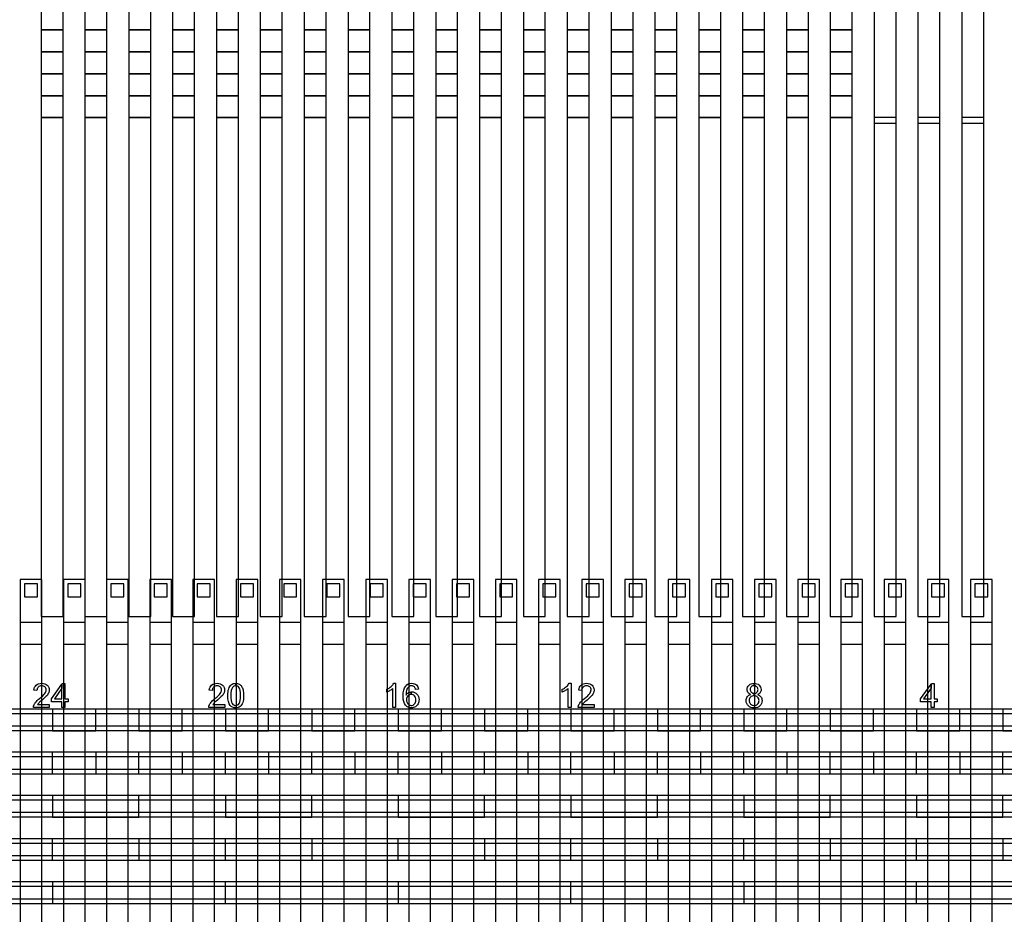
# Model space of a CAD drawing. Extents: x -54000 to 53800, y -53800 to 53800.
# Drawn here: x 4108 to 8666, y 24655 to 28796 of the extents above; entities that cross this region are included whole.
import ezdxf

# ---------------------------------------------------------------- set-up
doc = ezdxf.new("R2010")
doc.units = 0
for name, color, linetype in [('Control', 3, 'CONTINUOUS'), ('MUX', 5, 'CONTINUOUS'), ('Routing', 4, 'CONTINUOUS'), ('Valves', 2, 'CONTINUOUS'), ('Vias', 6, 'CONTINUOUS')]:
    doc.layers.add(name, color=color, linetype=linetype)

msp = doc.modelspace()

# ---------------------------------------------------------------- linework, layer by layer
at = {"layer": 'Control', "linetype": 'CONTINUOUS'}
for points in [[(4110, 22805), (4210, 22805), (4210, 26005), (4110, 26005), (4110, 22805)], [(4310, 22805), (4410, 22805), (4410, 26005), (4310, 26005), (4310, 22805)], [(4510, 22805), (4610, 22805), (4610, 26005), (4510, 26005), (4510, 22805)], [(4710, 22805), (4810, 22805), (4810, 26005), (4710, 26005), (4710, 22805)], [(4910, 22805), (5010, 22805), (5010, 26005), (4910, 26005), (4910, 22805)], [(5110, 22805), (5210, 22805), (5210, 26005), (5110, 26005), (5110, 22805)], [(5310, 22805), (5410, 22805), (5410, 26005), (5310, 26005), (5310, 22805)], [(5510, 22805), (5610, 22805), (5610, 26005), (5510, 26005), (5510, 22805)], [(5710, 22805), (5810, 22805), (5810, 26005), (5710, 26005), (5710, 22805)], [(5910, 22805), (6010, 22805), (6010, 26005), (5910, 26005), (5910, 22805)], [(6110, 22805), (6210, 22805), (6210, 26005), (6110, 26005), (6110, 22805)], [(6310, 22805), (6410, 22805), (6410, 26005), (6310, 26005), (6310, 22805)], [(6510, 22805), (6610, 22805), (6610, 26005), (6510, 26005), (6510, 22805)], [(6710, 22805), (6810, 22805), (6810, 26005), (6710, 26005), (6710, 22805)], [(6910, 22805), (7010, 22805), (7010, 26005), (6910, 26005), (6910, 22805)], [(7110, 22805), (7210, 22805), (7210, 26005), (7110, 26005), (7110, 22805)], [(7310, 22805), (7410, 22805), (7410, 26005), (7310, 26005), (7310, 22805)], [(7510, 22805), (7610, 22805), (7610, 26005), (7510, 26005), (7510, 22805)], [(7710, 22805), (7810, 22805), (7810, 26005), (7710, 26005), (7710, 22805)], [(7910, 22805), (8010, 22805), (8010, 26005), (7910, 26005), (7910, 22805)], [(8110, 22805), (8210, 22805), (8210, 26005), (8110, 26005), (8110, 22805)], [(8310, 22805), (8410, 22805), (8410, 26005), (8310, 26005), (8310, 22805)], [(8510, 22805), (8610, 22805), (8610, 26005), (8510, 26005), (8510, 22805)]]:
    msp.add_lwpolyline(points, close=True, dxfattribs=at)
at = {"layer": 'MUX', "linetype": 'CONTINUOUS'}
for points in [[(-13740, 25584.993), (9110, 25584.993), (9110, 25604.999), (-13740, 25604.999), (-13740, 25584.993)], [(4260, 25505), (4460, 25505), (4460, 25605), (4260, 25605), (4260, 25505)], [(4660, 25505), (4860, 25505), (4860, 25605), (4660, 25605), (4660, 25505)], [(5060, 25505), (5260, 25505), (5260, 25605), (5060, 25605), (5060, 25505)], [(5460, 25505), (5660, 25505), (5660, 25605), (5460, 25605), (5460, 25505)], [(5860, 25505), (6060, 25505), (6060, 25605), (5860, 25605), (5860, 25505)], [(6260, 25505), (6460, 25505), (6460, 25605), (6260, 25605), (6260, 25505)], [(6660, 25505), (6860, 25505), (6860, 25605), (6660, 25605), (6660, 25505)], [(7060, 25505), (7260, 25505), (7260, 25605), (7060, 25605), (7060, 25505)], [(7460, 25505), (7660, 25505), (7660, 25605), (7460, 25605), (7460, 25505)], [(7860, 25505), (8060, 25505), (8060, 25605), (7860, 25605), (7860, 25505)], [(8260, 25505), (8460, 25505), (8460, 25605), (8260, 25605), (8260, 25505)], [(8660, 25505), (8860, 25505), (8860, 25605), (8660, 25605), (8660, 25505)], [(-13740, 25505.963), (9110, 25505.963), (9110, 25525.971), (-13740, 25525.971), (-13740, 25505.963)], [(-13540, 25384.977), (9110, 25384.977), (9110, 25404.999), (-13540, 25404.999), (-13540, 25384.977)], [(4060, 25305), (4260, 25305), (4260, 25405), (4060, 25405), (4060, 25305)], [(4460, 25305), (4660, 25305), (4660, 25405), (4460, 25405), (4460, 25305)], [(4860, 25305), (5060, 25305), (5060, 25405), (4860, 25405), (4860, 25305)], [(5260, 25305), (5460, 25305), (5460, 25405), (5260, 25405), (5260, 25305)], [(5660, 25305), (5860, 25305), (5860, 25405), (5660, 25405), (5660, 25305)], [(6060, 25305), (6260, 25305), (6260, 25405), (6060, 25405), (6060, 25305)], [(6460, 25305), (6660, 25305), (6660, 25405), (6460, 25405), (6460, 25305)], [(6860, 25305), (7060, 25305), (7060, 25405), (6860, 25405), (6860, 25305)], [(7260, 25305), (7460, 25305), (7460, 25405), (7260, 25405), (7260, 25305)], [(7660, 25305), (7860, 25305), (7860, 25405), (7660, 25405), (7660, 25305)], [(8060, 25305), (8260, 25305), (8260, 25405), (8060, 25405), (8060, 25305)], [(8460, 25305), (8660, 25305), (8660, 25405), (8460, 25405), (8460, 25305)], [(-13540, 25305.889), (9110, 25305.889), (9110, 25325.911), (-13540, 25325.911), (-13540, 25305.889)], [(-13340, 25184.99), (9110, 25184.99), (9110, 25205), (-13340, 25205), (-13340, 25184.99)], [(4260, 25105), (4660, 25105), (4660, 25205), (4260, 25205), (4260, 25105)], [(5060, 25105), (5460, 25105), (5460, 25205), (5060, 25205), (5060, 25105)], [(5860, 25105), (6260, 25105), (6260, 25205), (5860, 25205), (5860, 25105)], [(6660, 25105), (7060, 25105), (7060, 25205), (6660, 25205), (6660, 25105)], [(7460, 25105), (7860, 25105), (7860, 25205), (7460, 25205), (7460, 25105)], [(8260, 25105), (8660, 25105), (8660, 25205), (8260, 25205), (8260, 25105)], [(-13340, 25105.953), (9110, 25105.953), (9110, 25125.963), (-13340, 25125.963), (-13340, 25105.953)], [(-13740, 24984.77), (9110, 24984.77), (9110, 25004.778), (-13740, 25004.778), (-13740, 24984.77)], [(3860, 24905), (4260, 24905), (4260, 25005), (3860, 25005), (3860, 24905)], [(4660, 24905), (5060, 24905), (5060, 25005), (4660, 25005), (4660, 24905)], [(5460, 24905), (5860, 24905), (5860, 25005), (5460, 25005), (5460, 24905)], [(6260, 24905), (6660, 24905), (6660, 25005), (6260, 25005), (6260, 24905)], [(7060, 24905), (7460, 24905), (7460, 25005), (7060, 25005), (7060, 24905)], [(7860, 24905), (8260, 24905), (8260, 25005), (7860, 25005), (7860, 24905)], [(8660, 24905), (9060, 24905), (9060, 25005), (8660, 25005), (8660, 24905)], [(-13740, 24905.741), (9110, 24905.741), (9110, 24925.747), (-13740, 24925.747), (-13740, 24905.741)], [(-13340, 24784.803), (9110, 24784.803), (9110, 24804.813), (-13340, 24804.813), (-13340, 24784.803)], [(4260, 24705), (5060, 24705), (5060, 24805), (4260, 24805), (4260, 24705)], [(5860, 24705), (6660, 24705), (6660, 24805), (5860, 24805), (5860, 24705)], [(7460, 24705), (8260, 24705), (8260, 24805), (7460, 24805), (7460, 24705)], [(-13340, 24705.766), (9110, 24705.766), (9110, 24725.774), (-13340, 24725.774), (-13340, 24705.766)]]:
    msp.add_lwpolyline(points, close=True, dxfattribs=at)
at = {"layer": 'Routing', "linetype": 'CONTINUOUS'}
for points in [[(8063.75, 28317.278), (8165.25, 28317.278), (8165.25, 30626.402), (8063.75, 30626.402), (8063.75, 28317.278)], [(8266.75, 28317.278), (8368.25, 28317.278), (8368.25, 30626.402), (8266.75, 30626.402), (8266.75, 28317.278)], [(8469.75, 28317.278), (8571.25, 28317.278), (8571.25, 30626.402), (8469.75, 30626.402), (8469.75, 28317.278)], [(4206.75, 28748.652), (4308.25, 28748.652), (4308.25, 28850.152), (4206.75, 28850.152), (4206.75, 28748.652)], [(4409.75, 28748.652), (4511.25, 28748.652), (4511.25, 28850.152), (4409.75, 28850.152), (4409.75, 28748.652)], [(4612.75, 28748.652), (4714.25, 28748.652), (4714.25, 28850.152), (4612.75, 28850.152), (4612.75, 28748.652)], [(4815.75, 28748.652), (4917.25, 28748.652), (4917.25, 28850.152), (4815.75, 28850.152), (4815.75, 28748.652)], [(5018.75, 28748.652), (5120.25, 28748.652), (5120.25, 28850.152), (5018.75, 28850.152), (5018.75, 28748.652)], [(5221.75, 28748.652), (5323.25, 28748.652), (5323.25, 28850.152), (5221.75, 28850.152), (5221.75, 28748.652)], [(5424.75, 28748.652), (5526.25, 28748.652), (5526.25, 28850.152), (5424.75, 28850.152), (5424.75, 28748.652)], [(5627.75, 28748.652), (5729.25, 28748.652), (5729.25, 28850.152), (5627.75, 28850.152), (5627.75, 28748.652)], [(5830.75, 28748.652), (5932.25, 28748.652), (5932.25, 28850.152), (5830.75, 28850.152), (5830.75, 28748.652)], [(6033.75, 28748.652), (6135.25, 28748.652), (6135.25, 28850.152), (6033.75, 28850.152), (6033.75, 28748.652)], [(6236.75, 28748.652), (6338.25, 28748.652), (6338.25, 28850.152), (6236.75, 28850.152), (6236.75, 28748.652)], [(6439.75, 28748.652), (6541.25, 28748.652), (6541.25, 28850.152), (6439.75, 28850.152), (6439.75, 28748.652)], [(6642.75, 28748.652), (6744.25, 28748.652), (6744.25, 28850.152), (6642.75, 28850.152), (6642.75, 28748.652)], [(6845.75, 28748.652), (6947.25, 28748.652), (6947.25, 28850.152), (6845.75, 28850.152), (6845.75, 28748.652)], [(7048.75, 28748.652), (7150.25, 28748.652), (7150.25, 28850.152), (7048.75, 28850.152), (7048.75, 28748.652)], [(7251.75, 28748.652), (7353.25, 28748.652), (7353.25, 28850.152), (7251.75, 28850.152), (7251.75, 28748.652)], [(7454.75, 28748.652), (7556.25, 28748.652), (7556.25, 28850.152), (7454.75, 28850.152), (7454.75, 28748.652)], [(7657.75, 28748.652), (7759.25, 28748.652), (7759.25, 28850.152), (7657.75, 28850.152), (7657.75, 28748.652)], [(7860.75, 28748.652), (7962.25, 28748.652), (7962.25, 28850.152), (7860.75, 28850.152), (7860.75, 28748.652)], [(4206.75, 28647.152), (4308.25, 28647.152), (4308.25, 28748.652), (4206.75, 28748.652), (4206.75, 28647.152)], [(4409.75, 28647.152), (4511.25, 28647.152), (4511.25, 28748.652), (4409.75, 28748.652), (4409.75, 28647.152)], [(4612.75, 28647.152), (4714.25, 28647.152), (4714.25, 28748.652), (4612.75, 28748.652), (4612.75, 28647.152)], [(4815.75, 28647.152), (4917.25, 28647.152), (4917.25, 28748.652), (4815.75, 28748.652), (4815.75, 28647.152)], [(5018.75, 28647.152), (5120.25, 28647.152), (5120.25, 28748.652), (5018.75, 28748.652), (5018.75, 28647.152)], [(5221.75, 28647.152), (5323.25, 28647.152), (5323.25, 28748.652), (5221.75, 28748.652), (5221.75, 28647.152)], [(5424.75, 28647.152), (5526.25, 28647.152), (5526.25, 28748.652), (5424.75, 28748.652), (5424.75, 28647.152)], [(5627.75, 28647.152), (5729.25, 28647.152), (5729.25, 28748.652), (5627.75, 28748.652), (5627.75, 28647.152)], [(5830.75, 28647.152), (5932.25, 28647.152), (5932.25, 28748.652), (5830.75, 28748.652), (5830.75, 28647.152)], [(6033.75, 28647.152), (6135.25, 28647.152), (6135.25, 28748.652), (6033.75, 28748.652), (6033.75, 28647.152)], [(6236.75, 28647.152), (6338.25, 28647.152), (6338.25, 28748.652), (6236.75, 28748.652), (6236.75, 28647.152)], [(6439.75, 28647.152), (6541.25, 28647.152), (6541.25, 28748.652), (6439.75, 28748.652), (6439.75, 28647.152)], [(6642.75, 28647.152), (6744.25, 28647.152), (6744.25, 28748.652), (6642.75, 28748.652), (6642.75, 28647.152)], [(6845.75, 28647.152), (6947.25, 28647.152), (6947.25, 28748.652), (6845.75, 28748.652), (6845.75, 28647.152)], [(7048.75, 28647.152), (7150.25, 28647.152), (7150.25, 28748.652), (7048.75, 28748.652), (7048.75, 28647.152)], [(7251.75, 28647.152), (7353.25, 28647.152), (7353.25, 28748.652), (7251.75, 28748.652), (7251.75, 28647.152)], [(7454.75, 28647.152), (7556.25, 28647.152), (7556.25, 28748.652), (7454.75, 28748.652), (7454.75, 28647.152)], [(7657.75, 28647.152), (7759.25, 28647.152), (7759.25, 28748.652), (7657.75, 28748.652), (7657.75, 28647.152)], [(7860.75, 28647.152), (7962.25, 28647.152), (7962.25, 28748.652), (7860.75, 28748.652), (7860.75, 28647.152)], [(4206.75, 28545.652), (4308.25, 28545.652), (4308.25, 28647.152), (4206.75, 28647.152), (4206.75, 28545.652)], [(4409.75, 28545.652), (4511.25, 28545.652), (4511.25, 28647.152), (4409.75, 28647.152), (4409.75, 28545.652)], [(4612.75, 28545.652), (4714.25, 28545.652), (4714.25, 28647.152), (4612.75, 28647.152), (4612.75, 28545.652)], [(4815.75, 28545.652), (4917.25, 28545.652), (4917.25, 28647.152), (4815.75, 28647.152), (4815.75, 28545.652)], [(5018.75, 28545.652), (5120.25, 28545.652), (5120.25, 28647.152), (5018.75, 28647.152), (5018.75, 28545.652)], [(5221.75, 28545.652), (5323.25, 28545.652), (5323.25, 28647.152), (5221.75, 28647.152), (5221.75, 28545.652)], [(5424.75, 28545.652), (5526.25, 28545.652), (5526.25, 28647.152), (5424.75, 28647.152), (5424.75, 28545.652)], [(5627.75, 28545.652), (5729.25, 28545.652), (5729.25, 28647.152), (5627.75, 28647.152), (5627.75, 28545.652)], [(5830.75, 28545.652), (5932.25, 28545.652), (5932.25, 28647.152), (5830.75, 28647.152), (5830.75, 28545.652)], [(6033.75, 28545.652), (6135.25, 28545.652), (6135.25, 28647.152), (6033.75, 28647.152), (6033.75, 28545.652)], [(6236.75, 28545.652), (6338.25, 28545.652), (6338.25, 28647.152), (6236.75, 28647.152), (6236.75, 28545.652)], [(6439.75, 28545.652), (6541.25, 28545.652), (6541.25, 28647.152), (6439.75, 28647.152), (6439.75, 28545.652)], [(6642.75, 28545.652), (6744.25, 28545.652), (6744.25, 28647.152), (6642.75, 28647.152), (6642.75, 28545.652)], [(6845.75, 28545.652), (6947.25, 28545.652), (6947.25, 28647.152), (6845.75, 28647.152), (6845.75, 28545.652)], [(7048.75, 28545.652), (7150.25, 28545.652), (7150.25, 28647.152), (7048.75, 28647.152), (7048.75, 28545.652)], [(7251.75, 28545.652), (7353.25, 28545.652), (7353.25, 28647.152), (7251.75, 28647.152), (7251.75, 28545.652)], [(7454.75, 28545.652), (7556.25, 28545.652), (7556.25, 28647.152), (7454.75, 28647.152), (7454.75, 28545.652)], [(7657.75, 28545.652), (7759.25, 28545.652), (7759.25, 28647.152), (7657.75, 28647.152), (7657.75, 28545.652)], [(7860.75, 28545.652), (7962.25, 28545.652), (7962.25, 28647.152), (7860.75, 28647.152), (7860.75, 28545.652)], [(4206.75, 28444.152), (4308.25, 28444.152), (4308.25, 28545.652), (4206.75, 28545.652), (4206.75, 28444.152)], [(4409.75, 28444.152), (4511.25, 28444.152), (4511.25, 28545.652), (4409.75, 28545.652), (4409.75, 28444.152)], [(4612.75, 28444.152), (4714.25, 28444.152), (4714.25, 28545.652), (4612.75, 28545.652), (4612.75, 28444.152)], [(4815.75, 28444.152), (4917.25, 28444.152), (4917.25, 28545.652), (4815.75, 28545.652), (4815.75, 28444.152)], [(5018.75, 28444.152), (5120.25, 28444.152), (5120.25, 28545.652), (5018.75, 28545.652), (5018.75, 28444.152)], [(5221.75, 28444.152), (5323.25, 28444.152), (5323.25, 28545.652), (5221.75, 28545.652), (5221.75, 28444.152)], [(5424.75, 28444.152), (5526.25, 28444.152), (5526.25, 28545.652), (5424.75, 28545.652), (5424.75, 28444.152)], [(5627.75, 28444.152), (5729.25, 28444.152), (5729.25, 28545.652), (5627.75, 28545.652), (5627.75, 28444.152)], [(5830.75, 28444.152), (5932.25, 28444.152), (5932.25, 28545.652), (5830.75, 28545.652), (5830.75, 28444.152)], [(6033.75, 28444.152), (6135.25, 28444.152), (6135.25, 28545.652), (6033.75, 28545.652), (6033.75, 28444.152)], [(6236.75, 28444.152), (6338.25, 28444.152), (6338.25, 28545.652), (6236.75, 28545.652), (6236.75, 28444.152)], [(6439.75, 28444.152), (6541.25, 28444.152), (6541.25, 28545.652), (6439.75, 28545.652), (6439.75, 28444.152)], [(6642.75, 28444.152), (6744.25, 28444.152), (6744.25, 28545.652), (6642.75, 28545.652), (6642.75, 28444.152)], [(6845.75, 28444.152), (6947.25, 28444.152), (6947.25, 28545.652), (6845.75, 28545.652), (6845.75, 28444.152)], [(7048.75, 28444.152), (7150.25, 28444.152), (7150.25, 28545.652), (7048.75, 28545.652), (7048.75, 28444.152)], [(7251.75, 28444.152), (7353.25, 28444.152), (7353.25, 28545.652), (7251.75, 28545.652), (7251.75, 28444.152)], [(7454.75, 28444.152), (7556.25, 28444.152), (7556.25, 28545.652), (7454.75, 28545.652), (7454.75, 28444.152)], [(7657.75, 28444.152), (7759.25, 28444.152), (7759.25, 28545.652), (7657.75, 28545.652), (7657.75, 28444.152)], [(7860.75, 28444.152), (7962.25, 28444.152), (7962.25, 28545.652), (7860.75, 28545.652), (7860.75, 28444.152)], [(4206.75, 28342.652), (4308.25, 28342.652), (4308.25, 28444.152), (4206.75, 28444.152), (4206.75, 28342.652)], [(4409.75, 28342.652), (4511.25, 28342.652), (4511.25, 28444.152), (4409.75, 28444.152), (4409.75, 28342.652)], [(4612.75, 28342.652), (4714.25, 28342.652), (4714.25, 28444.152), (4612.75, 28444.152), (4612.75, 28342.652)], [(4815.75, 28342.652), (4917.25, 28342.652), (4917.25, 28444.152), (4815.75, 28444.152), (4815.75, 28342.652)], [(5018.75, 28342.652), (5120.25, 28342.652), (5120.25, 28444.152), (5018.75, 28444.152), (5018.75, 28342.652)], [(5221.75, 28342.652), (5323.25, 28342.652), (5323.25, 28444.152), (5221.75, 28444.152), (5221.75, 28342.652)], [(5424.75, 28342.652), (5526.25, 28342.652), (5526.25, 28444.152), (5424.75, 28444.152), (5424.75, 28342.652)], [(5627.75, 28342.652), (5729.25, 28342.652), (5729.25, 28444.152), (5627.75, 28444.152), (5627.75, 28342.652)], [(5830.75, 28342.652), (5932.25, 28342.652), (5932.25, 28444.152), (5830.75, 28444.152), (5830.75, 28342.652)], [(6033.75, 28342.652), (6135.25, 28342.652), (6135.25, 28444.152), (6033.75, 28444.152), (6033.75, 28342.652)], [(6236.75, 28342.652), (6338.25, 28342.652), (6338.25, 28444.152), (6236.75, 28444.152), (6236.75, 28342.652)], [(6439.75, 28342.652), (6541.25, 28342.652), (6541.25, 28444.152), (6439.75, 28444.152), (6439.75, 28342.652)], [(6642.75, 28342.652), (6744.25, 28342.652), (6744.25, 28444.152), (6642.75, 28444.152), (6642.75, 28342.652)], [(6845.75, 28342.652), (6947.25, 28342.652), (6947.25, 28444.152), (6845.75, 28444.152), (6845.75, 28342.652)], [(7048.75, 28342.652), (7150.25, 28342.652), (7150.25, 28444.152), (7048.75, 28444.152), (7048.75, 28342.652)], [(7251.75, 28342.652), (7353.25, 28342.652), (7353.25, 28444.152), (7251.75, 28444.152), (7251.75, 28342.652)], [(7454.75, 28342.652), (7556.25, 28342.652), (7556.25, 28444.152), (7454.75, 28444.152), (7454.75, 28342.652)], [(7657.75, 28342.652), (7759.25, 28342.652), (7759.25, 28444.152), (7657.75, 28444.152), (7657.75, 28342.652)], [(7860.75, 28342.652), (7962.25, 28342.652), (7962.25, 28444.152), (7860.75, 28444.152), (7860.75, 28342.652)], [(4206.75, 26033.528), (4308.25, 26033.528), (4308.25, 28342.652), (4206.75, 28342.652), (4206.75, 26033.528)], [(4409.75, 26033.528), (4511.25, 26033.528), (4511.25, 28342.652), (4409.75, 28342.652), (4409.75, 26033.528)], [(4612.75, 26033.528), (4714.25, 26033.528), (4714.25, 28342.652), (4612.75, 28342.652), (4612.75, 26033.528)], [(4815.75, 26033.528), (4917.25, 26033.528), (4917.25, 28342.652), (4815.75, 28342.652), (4815.75, 26033.528)], [(5018.75, 26033.528), (5120.25, 26033.528), (5120.25, 28342.652), (5018.75, 28342.652), (5018.75, 26033.528)], [(5221.75, 26033.528), (5323.25, 26033.528), (5323.25, 28342.652), (5221.75, 28342.652), (5221.75, 26033.528)], [(5424.75, 26033.528), (5526.25, 26033.528), (5526.25, 28342.652), (5424.75, 28342.652), (5424.75, 26033.528)], [(5627.75, 26033.528), (5729.25, 26033.528), (5729.25, 28342.652), (5627.75, 28342.652), (5627.75, 26033.528)], [(5830.75, 26033.528), (5932.25, 26033.528), (5932.25, 28342.652), (5830.75, 28342.652), (5830.75, 26033.528)], [(6033.75, 26033.528), (6135.25, 26033.528), (6135.25, 28342.652), (6033.75, 28342.652), (6033.75, 26033.528)], [(6236.75, 26033.528), (6338.25, 26033.528), (6338.25, 28342.652), (6236.75, 28342.652), (6236.75, 26033.528)], [(6439.75, 26033.528), (6541.25, 26033.528), (6541.25, 28342.652), (6439.75, 28342.652), (6439.75, 26033.528)], [(6642.75, 26033.528), (6744.25, 26033.528), (6744.25, 28342.652), (6642.75, 28342.652), (6642.75, 26033.528)], [(6845.75, 26033.528), (6947.25, 26033.528), (6947.25, 28342.652), (6845.75, 28342.652), (6845.75, 26033.528)], [(7048.75, 26033.528), (7150.25, 26033.528), (7150.25, 28342.652), (7048.75, 28342.652), (7048.75, 26033.528)], [(7251.75, 26033.528), (7353.25, 26033.528), (7353.25, 28342.652), (7251.75, 28342.652), (7251.75, 26033.528)], [(7454.75, 26033.528), (7556.25, 26033.528), (7556.25, 28342.652), (7454.75, 28342.652), (7454.75, 26033.528)], [(7657.75, 26033.528), (7759.25, 26033.528), (7759.25, 28342.652), (7657.75, 28342.652), (7657.75, 26033.528)], [(7860.75, 26033.528), (7962.25, 26033.528), (7962.25, 28342.652), (7860.75, 28342.652), (7860.75, 26033.528)], [(8063.75, 26033.528), (8165.25, 26033.528), (8165.25, 28342.652), (8063.75, 28342.652), (8063.75, 26033.528)], [(8266.75, 26033.528), (8368.25, 26033.528), (8368.25, 28342.652), (8266.75, 28342.652), (8266.75, 26033.528)], [(8469.75, 26033.528), (8571.25, 26033.528), (8571.25, 28342.652), (8469.75, 28342.652), (8469.75, 26033.528)], [(4244.671, 25625.478), (4244.671, 25612.302), (4170.872, 25612.302), (4170.872, 25614.739), (4171.176, 25617.1), (4171.709, 25619.461), (4172.471, 25621.822), (4174.071, 25625.554), (4176.127, 25629.286), (4178.564, 25632.941), (4181.458, 25636.673), (4184.886, 25640.405), (4189.074, 25644.518), (4193.873, 25648.859), (4199.432, 25653.581), (4207.734, 25660.588), (4214.664, 25666.909), (4220.072, 25672.392), (4224.031, 25677.19), (4226.774, 25681.455), (4228.83, 25685.644), (4229.972, 25689.757), (4230.429, 25693.717), (4230.048, 25697.602), (4228.906, 25701.181), (4227.078, 25704.456), (4224.565, 25707.426), (4221.442, 25709.863), (4217.863, 25711.615), (4213.827, 25712.682), (4209.409, 25713.062), (4204.687, 25712.682), (4200.499, 25711.539), (4196.766, 25709.711), (4193.567, 25707.121), (4190.902, 25703.847), (4189.074, 25700.039), (4187.932, 25695.621), (4187.551, 25690.671), (4173.461, 25692.118), (4174.68, 25699.506), (4176.889, 25705.98), (4180.087, 25711.463), (4184.352, 25716.108), (4189.455, 25719.688), (4195.395, 25722.277), (4202.097, 25723.877), (4209.714, 25724.41), (4217.329, 25723.801), (4224.108, 25722.125), (4230.048, 25719.384), (4235.151, 25715.499), (4239.187, 25710.777), (4242.158, 25705.522), (4243.909, 25699.734), (4244.519, 25693.413), (4244.291, 25690.061), (4243.833, 25686.711), (4242.92, 25683.435), (4241.777, 25680.237), (4240.178, 25676.886), (4238.122, 25673.535), (4235.608, 25670.107), (4232.638, 25666.605), (4228.906, 25662.644), (4224.184, 25658.075), (4218.396, 25652.819), (4211.542, 25646.955), (4205.906, 25642.157), (4201.412, 25638.197), (4197.984, 25635.074), (4195.7, 25632.865), (4194.025, 25630.961), (4192.501, 25629.134), (4191.13, 25627.306), (4189.912, 25625.478), (4244.671, 25625.478)], [(4317.024, 25723.953), (4317.024, 25651.601), (4332.102, 25651.601), (4332.102, 25639.034), (4317.024, 25639.034), (4317.024, 25612.302), (4303.314, 25612.302), (4303.314, 25639.034), (4254.876, 25639.034), (4254.876, 25651.601), (4303.314, 25720.384), (4303.314, 25701.943), (4268.356, 25651.601), (4303.314, 25651.601), (4303.314, 25701.943), (4303.314, 25720.384), (4305.828, 25723.953), (4317.024, 25723.953)], [(5056.671, 25625.478), (5056.671, 25612.302), (4982.872, 25612.302), (4982.872, 25614.739), (4983.176, 25617.1), (4983.709, 25619.461), (4984.471, 25621.822), (4986.071, 25625.554), (4988.127, 25629.286), (4990.564, 25632.941), (4993.458, 25636.673), (4996.886, 25640.405), (5001.074, 25644.518), (5005.873, 25648.859), (5011.432, 25653.581), (5019.734, 25660.588), (5026.664, 25666.909), (5032.072, 25672.392), (5036.031, 25677.19), (5038.774, 25681.455), (5040.83, 25685.644), (5041.972, 25689.757), (5042.429, 25693.717), (5042.048, 25697.602), (5040.906, 25701.181), (5039.078, 25704.456), (5036.565, 25707.426), (5033.442, 25709.863), (5029.863, 25711.615), (5025.827, 25712.682), (5021.409, 25713.062), (5016.687, 25712.682), (5012.499, 25711.539), (5008.766, 25709.711), (5005.567, 25707.121), (5002.902, 25703.847), (5001.074, 25700.039), (4999.932, 25695.621), (4999.551, 25690.671), (4985.461, 25692.118), (4986.68, 25699.506), (4988.889, 25705.98), (4992.087, 25711.463), (4996.352, 25716.108), (5001.455, 25719.688), (5007.395, 25722.277), (5014.097, 25723.877), (5021.714, 25724.41), (5029.329, 25723.801), (5036.108, 25722.125), (5042.048, 25719.384), (5047.151, 25715.499), (5051.187, 25710.777), (5054.158, 25705.522), (5055.909, 25699.734), (5056.519, 25693.413), (5056.291, 25690.061), (5055.833, 25686.711), (5054.92, 25683.435), (5053.777, 25680.237), (5052.178, 25676.886), (5050.122, 25673.535), (5047.608, 25670.107), (5044.638, 25666.605), (5040.906, 25662.644), (5036.184, 25658.075), (5030.396, 25652.819), (5023.542, 25646.955), (5017.906, 25642.157), (5013.412, 25638.197), (5009.984, 25635.074), (5007.7, 25632.865), (5006.025, 25630.961), (5004.501, 25629.134), (5003.13, 25627.306), (5001.912, 25625.478), (5056.671, 25625.478)], [(5107.775, 25724.41), (5112.116, 25724.182), (5116.152, 25723.496), (5119.96, 25722.354), (5123.54, 25720.754), (5126.739, 25718.697), (5129.709, 25716.337), (5132.374, 25713.519), (5134.735, 25710.321), (5136.791, 25706.741), (5138.619, 25702.78), (5140.219, 25698.439), (5141.665, 25693.717), (5142.732, 25688.387), (5143.493, 25682.217), (5143.95, 25675.211), (5144.179, 25667.366), (5143.874, 25657.998), (5143.113, 25649.545), (5141.894, 25642.081), (5140.143, 25635.608), (5137.858, 25629.895), (5135.04, 25624.869), (5131.765, 25620.528), (5128.033, 25616.948), (5123.768, 25614.054), (5118.97, 25611.998), (5113.639, 25610.779), (5107.775, 25610.398), (5100.082, 25611.083), (5093.304, 25613.292), (5087.44, 25616.872), (5082.413, 25621.974), (5077.539, 25629.971), (5074.112, 25640.253), (5072.056, 25652.667), (5071.37, 25667.366), (5071.598, 25676.733), (5072.36, 25685.187), (5073.578, 25692.652), (5075.406, 25699.201), (5077.691, 25704.837), (5080.434, 25709.863), (5083.708, 25714.204), (5087.516, 25717.86), (5091.781, 25720.678), (5096.579, 25722.734), (5101.91, 25723.953), (5107.622, 25724.398), (5107.622, 25713.062), (5103.129, 25712.529), (5099.092, 25711.006), (5095.589, 25708.493), (5092.543, 25705.065), (5089.42, 25698.82), (5087.212, 25690.519), (5085.84, 25680.009), (5085.46, 25667.366), (5085.84, 25654.723), (5087.059, 25644.442), (5089.039, 25636.445), (5091.857, 25630.733), (5095.208, 25626.697), (5099.016, 25623.878), (5103.205, 25622.202), (5107.775, 25621.67), (5112.268, 25622.202), (5116.457, 25623.954), (5120.189, 25626.773), (5123.616, 25630.809), (5126.433, 25636.521), (5128.414, 25644.518), (5129.633, 25654.799), (5130.089, 25667.366), (5129.633, 25679.933), (5128.414, 25690.29), (5126.433, 25698.287), (5123.616, 25703.999), (5120.189, 25707.96), (5116.381, 25710.777), (5112.192, 25712.453), (5107.622, 25713.062), (5107.622, 25724.398), (5107.775, 25724.41)], [(5848.26, 25612.302), (5834.551, 25612.302), (5834.551, 25699.658), (5831.81, 25697.297), (5828.764, 25694.936), (5825.336, 25692.575), (5821.528, 25690.214), (5817.567, 25687.929), (5813.912, 25686.026), (5810.408, 25684.426), (5807.134, 25683.131), (5807.134, 25696.383), (5812.693, 25699.201), (5817.873, 25702.323), (5822.747, 25705.75), (5827.24, 25709.482), (5831.201, 25713.291), (5834.551, 25717.023), (5837.293, 25720.754), (5839.425, 25724.41), (5848.26, 25724.41), (5848.26, 25612.302)], [(5922.821, 25724.41), (5929.066, 25723.877), (5934.778, 25722.506), (5939.881, 25720.221), (5944.374, 25717.023), (5948.106, 25712.91), (5951.076, 25708.188), (5953.209, 25702.704), (5954.504, 25696.611), (5940.871, 25695.545), (5939.805, 25699.277), (5938.663, 25702.476), (5937.215, 25705.141), (5935.692, 25707.274), (5932.722, 25709.787), (5929.447, 25711.615), (5925.868, 25712.758), (5921.983, 25713.138), (5918.785, 25712.91), (5915.814, 25712.224), (5912.996, 25711.082), (5910.483, 25709.482), (5907.36, 25706.817), (5904.695, 25703.619), (5902.258, 25699.886), (5900.277, 25695.698), (5898.602, 25690.671), (5897.384, 25684.654), (5896.621, 25677.724), (5896.393, 25669.879), (5898.982, 25673.383), (5901.877, 25676.429), (5904.999, 25678.942), (5908.503, 25681.074), (5912.082, 25682.674), (5915.814, 25683.816), (5919.622, 25684.502), (5920.764, 25684.569), (5920.764, 25672.621), (5916.271, 25672.164), (5912.158, 25670.946), (5908.351, 25668.813), (5904.999, 25665.918), (5902.106, 25662.34), (5900.125, 25658.227), (5898.906, 25653.581), (5898.526, 25648.478), (5898.678, 25644.975), (5899.212, 25641.547), (5900.125, 25638.197), (5901.497, 25634.921), (5903.095, 25631.875), (5905.075, 25629.21), (5907.36, 25626.925), (5909.949, 25625.021), (5912.616, 25623.498), (5915.433, 25622.508), (5918.327, 25621.822), (5921.298, 25621.67), (5925.487, 25622.05), (5929.37, 25623.421), (5932.95, 25625.554), (5936.225, 25628.676), (5938.891, 25632.484), (5940.871, 25636.902), (5942.013, 25642.005), (5942.47, 25647.716), (5942.013, 25653.124), (5940.871, 25657.998), (5938.967, 25662.263), (5936.301, 25665.918), (5932.95, 25668.813), (5929.294, 25670.946), (5925.182, 25672.164), (5920.764, 25672.621), (5920.764, 25684.569), (5923.507, 25684.731), (5930.057, 25684.045), (5936.149, 25682.141), (5941.709, 25679.018), (5946.811, 25674.601), (5951, 25669.194), (5954.047, 25663.025), (5955.874, 25656.17), (5956.484, 25648.554), (5956.179, 25643.375), (5955.341, 25638.349), (5953.894, 25633.551), (5951.915, 25628.982), (5949.4, 25624.717), (5946.507, 25620.984), (5943.232, 25617.785), (5939.5, 25615.196), (5935.387, 25613.063), (5931.046, 25611.541), (5926.401, 25610.626), (5921.527, 25610.398), (5913.301, 25611.16), (5905.914, 25613.521), (5899.364, 25617.405), (5893.575, 25622.965), (5888.778, 25630.276), (5885.426, 25639.643), (5883.37, 25651.068), (5882.761, 25664.548), (5883.446, 25679.628), (5885.731, 25692.498), (5889.463, 25703.161), (5894.718, 25711.615), (5900.354, 25717.175), (5906.903, 25721.212), (5914.368, 25723.573), (5922.821, 25724.41)], [(6660.26, 25612.302), (6646.551, 25612.302), (6646.551, 25699.658), (6643.81, 25697.297), (6640.764, 25694.936), (6637.336, 25692.575), (6633.528, 25690.214), (6629.567, 25687.929), (6625.912, 25686.026), (6622.408, 25684.426), (6619.134, 25683.131), (6619.134, 25696.383), (6624.693, 25699.201), (6629.873, 25702.323), (6634.747, 25705.75), (6639.24, 25709.482), (6643.201, 25713.291), (6646.551, 25717.023), (6649.293, 25720.754), (6651.425, 25724.41), (6660.26, 25724.41), (6660.26, 25612.302)], [(6767.417, 25625.478), (6767.417, 25612.302), (6693.619, 25612.302), (6693.619, 25614.739), (6693.923, 25617.1), (6694.456, 25619.461), (6695.217, 25621.822), (6696.817, 25625.554), (6698.873, 25629.286), (6701.31, 25632.941), (6704.204, 25636.673), (6707.632, 25640.405), (6711.821, 25644.518), (6716.619, 25648.859), (6722.179, 25653.581), (6730.479, 25660.588), (6737.411, 25666.909), (6742.818, 25672.392), (6746.778, 25677.19), (6749.52, 25681.455), (6751.576, 25685.644), (6752.718, 25689.757), (6753.176, 25693.717), (6752.795, 25697.602), (6751.652, 25701.181), (6749.824, 25704.456), (6747.311, 25707.426), (6744.189, 25709.863), (6740.609, 25711.615), (6736.573, 25712.682), (6732.155, 25713.062), (6727.433, 25712.682), (6723.245, 25711.539), (6719.512, 25709.711), (6716.314, 25707.121), (6713.649, 25703.847), (6711.821, 25700.039), (6710.678, 25695.621), (6710.297, 25690.671), (6696.208, 25692.118), (6697.426, 25699.506), (6699.635, 25705.98), (6702.834, 25711.463), (6707.099, 25716.108), (6712.201, 25719.688), (6718.142, 25722.277), (6724.844, 25723.877), (6732.46, 25724.41), (6740.076, 25723.801), (6746.854, 25722.125), (6752.795, 25719.384), (6757.898, 25715.499), (6761.934, 25710.777), (6764.904, 25705.522), (6766.656, 25699.734), (6767.265, 25693.413), (6767.037, 25690.061), (6766.58, 25686.711), (6765.665, 25683.435), (6764.524, 25680.237), (6762.924, 25676.886), (6760.868, 25673.535), (6758.354, 25670.107), (6755.385, 25666.605), (6751.652, 25662.644), (6746.931, 25658.075), (6741.142, 25652.819), (6734.288, 25646.955), (6728.652, 25642.157), (6724.158, 25638.197), (6720.731, 25635.074), (6718.447, 25632.865), (6716.771, 25630.961), (6715.247, 25629.134), (6713.877, 25627.306), (6712.658, 25625.478), (6767.417, 25625.478)], [(7507.778, 25724.41), (7507.931, 25724.398), (7507.931, 25713.138), (7504.123, 25712.758), (7500.695, 25711.843), (7497.649, 25710.245), (7494.907, 25708.112), (7492.623, 25705.446), (7491.023, 25702.552), (7490.032, 25699.43), (7489.728, 25696.078), (7490.032, 25692.27), (7490.947, 25688.843), (7492.547, 25685.796), (7494.831, 25683.131), (7497.573, 25680.922), (7500.695, 25679.323), (7504.199, 25678.409), (7507.702, 25678.134), (7507.702, 25666.909), (7503.056, 25666.452), (7498.791, 25665.309), (7494.984, 25663.253), (7491.632, 25660.512), (7488.814, 25657.084), (7486.834, 25653.277), (7485.691, 25649.088), (7485.311, 25644.518), (7485.463, 25641.547), (7485.997, 25638.73), (7486.834, 25635.912), (7488.052, 25633.17), (7489.576, 25630.58), (7491.48, 25628.295), (7493.765, 25626.315), (7496.354, 25624.64), (7499.096, 25623.269), (7501.99, 25622.356), (7505.036, 25621.822), (7508.159, 25621.67), (7512.805, 25622.05), (7517.07, 25623.193), (7520.953, 25625.173), (7524.381, 25627.991), (7527.123, 25631.343), (7529.179, 25635.15), (7530.322, 25639.339), (7530.779, 25644.06), (7530.322, 25648.783), (7529.103, 25653.048), (7527.046, 25656.932), (7524.153, 25660.435), (7520.649, 25663.253), (7516.765, 25665.233), (7512.424, 25666.452), (7507.702, 25666.909), (7507.702, 25678.134), (7508.083, 25678.105), (7511.814, 25678.409), (7515.242, 25679.323), (7518.288, 25680.846), (7521.031, 25683.055), (7523.239, 25685.644), (7524.838, 25688.615), (7525.752, 25691.813), (7526.133, 25695.317), (7525.752, 25698.896), (7524.762, 25702.247), (7523.162, 25705.217), (7520.877, 25707.96), (7518.06, 25710.167), (7515.014, 25711.843), (7511.586, 25712.758), (7507.931, 25713.138), (7507.931, 25724.398), (7514.709, 25723.877), (7520.953, 25722.277), (7526.437, 25719.612), (7531.311, 25715.88), (7535.196, 25711.386), (7537.937, 25706.436), (7539.613, 25701.028), (7540.222, 25695.241), (7539.918, 25691.433), (7539.156, 25687.929), (7537.861, 25684.654), (7536.109, 25681.684), (7533.825, 25678.942), (7531.007, 25676.581), (7527.656, 25674.525), (7523.772, 25672.85), (7528.57, 25670.87), (7532.759, 25668.433), (7536.338, 25665.462), (7539.385, 25662.035), (7541.746, 25658.075), (7543.421, 25653.81), (7544.411, 25649.164), (7544.792, 25644.213), (7544.107, 25637.282), (7542.202, 25631.038), (7539.08, 25625.249), (7534.663, 25620.147), (7529.179, 25615.882), (7522.934, 25612.835), (7515.851, 25611.007), (7508.007, 25610.398), (7500.086, 25611.007), (7493.079, 25612.835), (7486.758, 25615.882), (7481.35, 25620.147), (7476.857, 25625.326), (7473.735, 25631.114), (7471.83, 25637.511), (7471.221, 25644.594), (7471.526, 25649.773), (7472.592, 25654.571), (7474.267, 25658.912), (7476.704, 25662.796), (7479.751, 25666.147), (7483.406, 25668.966), (7487.595, 25671.174), (7492.469, 25672.85), (7488.434, 25674.525), (7485.006, 25676.581), (7482.112, 25679.018), (7479.828, 25681.761), (7478, 25684.731), (7476.704, 25688.081), (7475.943, 25691.661), (7475.715, 25695.621), (7476.248, 25701.41), (7477.847, 25706.817), (7480.589, 25711.691), (7484.473, 25716.108), (7489.195, 25719.688), (7494.679, 25722.277), (7500.847, 25723.877), (7507.778, 25724.41)], [(8341.027, 25723.953), (8341.027, 25651.601), (8356.107, 25651.601), (8356.107, 25639.034), (8341.027, 25639.034), (8341.027, 25612.302), (8327.318, 25612.302), (8327.318, 25639.034), (8278.88, 25639.034), (8278.88, 25651.601), (8327.318, 25720.384), (8327.318, 25701.943), (8292.36, 25651.601), (8327.318, 25651.601), (8327.318, 25701.943), (8327.318, 25720.384), (8329.831, 25723.953), (8341.027, 25723.953)]]:
    msp.add_lwpolyline(points, close=True, dxfattribs=at)
at = {"layer": 'Valves', "linetype": 'CONTINUOUS'}
for points in [[(4110, 25905), (4210, 25905), (4210, 26205), (4110, 26205), (4110, 25905)], [(4310, 25905), (4410, 25905), (4410, 26205), (4310, 26205), (4310, 25905)], [(4510, 25905), (4610, 25905), (4610, 26205), (4510, 26205), (4510, 25905)], [(4710, 25905), (4810, 25905), (4810, 26205), (4710, 26205), (4710, 25905)], [(4910, 25905), (5010, 25905), (5010, 26205), (4910, 26205), (4910, 25905)], [(5110, 25905), (5210, 25905), (5210, 26205), (5110, 26205), (5110, 25905)], [(5310, 25905), (5410, 25905), (5410, 26205), (5310, 26205), (5310, 25905)], [(5510, 25905), (5610, 25905), (5610, 26205), (5510, 26205), (5510, 25905)], [(5710, 25905), (5810, 25905), (5810, 26205), (5710, 26205), (5710, 25905)], [(5910, 25905), (6010, 25905), (6010, 26205), (5910, 26205), (5910, 25905)], [(6110, 25905), (6210, 25905), (6210, 26205), (6110, 26205), (6110, 25905)], [(6310, 25905), (6410, 25905), (6410, 26205), (6310, 26205), (6310, 25905)], [(6510, 25905), (6610, 25905), (6610, 26205), (6510, 26205), (6510, 25905)], [(6710, 25905), (6810, 25905), (6810, 26205), (6710, 26205), (6710, 25905)], [(6910, 25905), (7010, 25905), (7010, 26205), (6910, 26205), (6910, 25905)], [(7110, 25905), (7210, 25905), (7210, 26205), (7110, 26205), (7110, 25905)], [(7310, 25905), (7410, 25905), (7410, 26205), (7310, 26205), (7310, 25905)], [(7510, 25905), (7610, 25905), (7610, 26205), (7510, 26205), (7510, 25905)], [(7710, 25905), (7810, 25905), (7810, 26205), (7710, 26205), (7710, 25905)], [(7910, 25905), (8010, 25905), (8010, 26205), (7910, 26205), (7910, 25905)], [(8110, 25905), (8210, 25905), (8210, 26205), (8110, 26205), (8110, 25905)], [(8310, 25905), (8410, 25905), (8410, 26205), (8310, 26205), (8310, 25905)], [(8510, 25905), (8610, 25905), (8610, 26205), (8510, 26205), (8510, 25905)]]:
    msp.add_lwpolyline(points, close=True, dxfattribs=at)
at = {"layer": 'Vias', "linetype": 'CONTINUOUS'}
for points in [[(4130, 26125), (4190, 26125), (4190, 26185), (4130, 26185), (4130, 26125)], [(4330, 26125), (4390, 26125), (4390, 26185), (4330, 26185), (4330, 26125)], [(4530, 26125), (4590, 26125), (4590, 26185), (4530, 26185), (4530, 26125)], [(4730, 26125), (4790, 26125), (4790, 26185), (4730, 26185), (4730, 26125)], [(4930, 26125), (4990, 26125), (4990, 26185), (4930, 26185), (4930, 26125)], [(5130, 26125), (5190, 26125), (5190, 26185), (5130, 26185), (5130, 26125)], [(5330, 26125), (5390, 26125), (5390, 26185), (5330, 26185), (5330, 26125)], [(5530, 26125), (5590, 26125), (5590, 26185), (5530, 26185), (5530, 26125)], [(5730, 26125), (5790, 26125), (5790, 26185), (5730, 26185), (5730, 26125)], [(5930, 26125), (5990, 26125), (5990, 26185), (5930, 26185), (5930, 26125)], [(6130, 26125), (6190, 26125), (6190, 26185), (6130, 26185), (6130, 26125)], [(6330, 26125), (6390, 26125), (6390, 26185), (6330, 26185), (6330, 26125)], [(6530, 26125), (6590, 26125), (6590, 26185), (6530, 26185), (6530, 26125)], [(6730, 26125), (6790, 26125), (6790, 26185), (6730, 26185), (6730, 26125)], [(6930, 26125), (6990, 26125), (6990, 26185), (6930, 26185), (6930, 26125)], [(7130, 26125), (7190, 26125), (7190, 26185), (7130, 26185), (7130, 26125)], [(7330, 26125), (7390, 26125), (7390, 26185), (7330, 26185), (7330, 26125)], [(7530, 26125), (7590, 26125), (7590, 26185), (7530, 26185), (7530, 26125)], [(7730, 26125), (7790, 26125), (7790, 26185), (7730, 26185), (7730, 26125)], [(7930, 26125), (7990, 26125), (7990, 26185), (7930, 26185), (7930, 26125)], [(8130, 26125), (8190, 26125), (8190, 26185), (8130, 26185), (8130, 26125)], [(8330, 26125), (8390, 26125), (8390, 26185), (8330, 26185), (8330, 26125)], [(8530, 26125), (8590, 26125), (8590, 26185), (8530, 26185), (8530, 26125)]]:
    msp.add_lwpolyline(points, close=True, dxfattribs=at)

doc.saveas('drawing.dxf')
